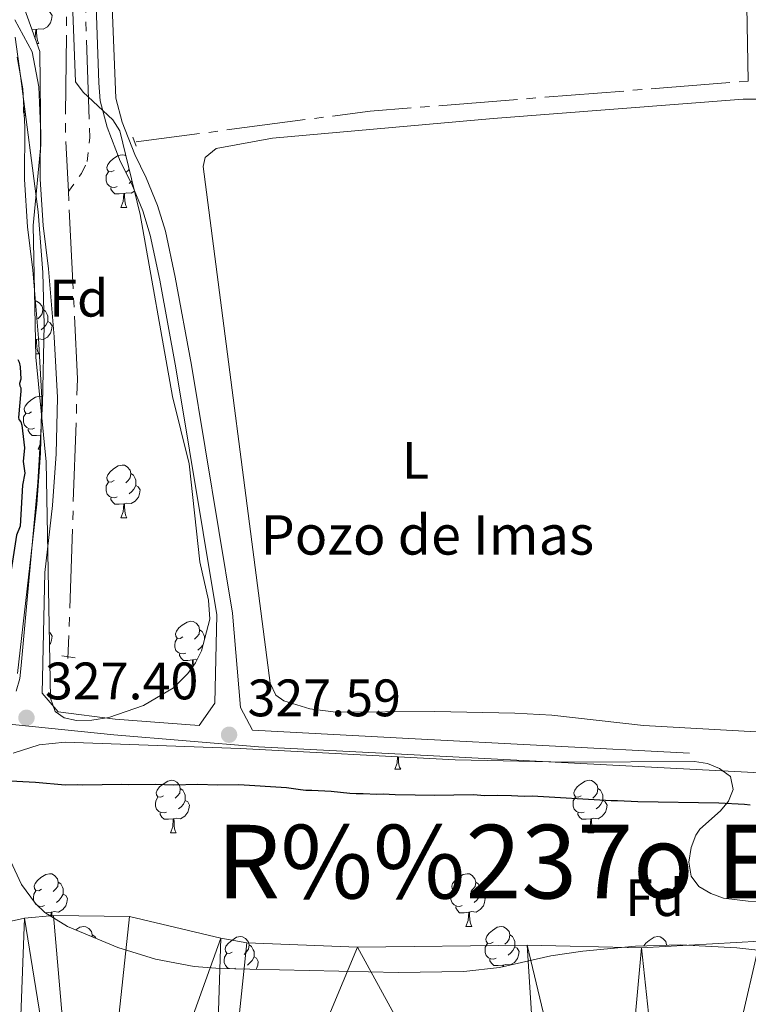
# Model space of a CAD drawing. Units: metres. Extents: x 565974 to 570458, y 4693650 to 4696664.
# Drawn here: x 568256 to 568395, y 4695441 to 4695628 of the extents above; entities that cross this region are included whole.
import ezdxf
from ezdxf.enums import TextEntityAlignment as Align

# ---------------------------------------------------------------- set-up
doc = ezdxf.new("R2010")
doc.units = ezdxf.units.M
doc.header["$MEASUREMENT"] = 0
for name, pattern in [('5aceql', [40.5, 3.5, -3.5, 30, -3.5]), ('5aceqo', [40.5, 3.5, -3.5, 30, -3.5]), ('DGN Style 2', [53.4276, 32.05656, -21.37104]), ('DGN Style 3', [74.79864, 53.42760000000001, -21.37104])]:
    doc.linetypes.add(name, pattern=pattern)
for name, color, linetype, lineweight in [('Carátula', 7, 'Continuous', 0), ('Elementos auxiliares', 7, 'Continuous', 0), ('Entidades rústicas y varios', 7, 'Continuous', 0), ('Hidrografía', 7, 'Continuous', 0), ('Relieve y altimetría', 7, 'Continuous', 0), ('Textos de rotulación', 7, 'Continuous', 0), ('Viales y ferrocarril', 7, 'Continuous', 0)]:
    doc.layers.add(name, color=color, linetype=linetype, lineweight=lineweight)
doc.styles.add('Style-arial', font='arial.shx', dxfattribs={"bigfont": 'arialbig.shx'})
doc.styles.add('Style-arialn', font='arialn.shx', dxfattribs={"bigfont": 'arialnbig.shx'})
doc.styles.add('Style-times', font='times.shx', dxfattribs={"bigfont": 'timesbig.shx'})
doc.styles.add('Style-timesi', font='timesi.shx', dxfattribs={"bigfont": 'timesibig.shx'})
doc.linetypes.add('5zonar', pattern='A,-5,[89,dgnlstyle-md2_10e.shx,S=0.08,R=0,X=0,Y=0],-5', length=10)

# ---------------------------------------------------------------- blocks, each defined once
blk = doc.blocks.new('5PATER')
at = {"layer": 'Relieve y altimetría', "linetype": 'Continuous', "lineweight": 0}
h = blk.add_hatch(color=250, dxfattribs=at)
edge = h.paths.add_edge_path()
edge.add_ellipse((1.013278961181641e-06, 9.834766387939453e-07), major_axis=(-10.95721237655888, -11.10700355671523), ratio=0.999422240966032, start_angle=0, end_angle=360)

msp = doc.modelspace()

# ---------------------------------------------------------------- linework, layer by layer
at = {"layer": 'Carátula', "color": 7, "linetype": 'Continuous', "lineweight": 0}
msp.add_3dface([(566003.4299999997, 4693650.48), (570458.2199999988, 4693694.260000002), (570429.0300000012, 4696664.129999999), (565974.25, 4696620.350000001)], dxfattribs=at)
at = {"layer": 'Elementos auxiliares', "color": 250, "linetype": 'Continuous', "lineweight": 0}
msp.add_3dface([(566847.7199999988, 4696366.300000001), (570275.8900000006, 4696399.949999999), (570299.1499999985, 4694086.84), (566869.8399999999, 4694053.140000001)], dxfattribs=at)
at = {"layer": 'Entidades rústicas y varios', "color": 92, "linetype": 'Continuous', "lineweight": 0, "extrusion": (0.0001387081591494847, -0.007671976590345581, 0.9999705603342749), "elevation": -35620.70715546956, "flags": 128}
msp.add_lwpolyline([(568392.159289375, 4695616.750983037), (568394.6094336137, 4695481.236994855)], dxfattribs=at)
at = {"layer": 'Entidades rústicas y varios', "color": 92, "linetype": 'Continuous', "lineweight": 0, "flags": 128}
for points in [[(568261.6000000015, 4695629.66), (568262.0599999987, 4695629.399999999), (568262.3999999985, 4695628.789999999), (568262.3000000007, 4695628.059999999), (568262.0799999982, 4695627.420000002), (568261.5, 4695626.68), (568260.6999999993, 4695626.199999999), (568259.8599999994, 4695626.309999999), (568259.4200000018, 4695626.18)], [(568259.3200000003, 4695626.18), (568258.5799999982, 4695626.109999999)], [(568259.1499999985, 4695624.530000001), (568259.1999999993, 4695624.66), (568259.3200000003, 4695626.18), (568259.4200000018, 4695626.18), (568259.4600000009, 4695625.600000001), (568259.5, 4695624.91), (568259.5599999987, 4695624.300000001), (568259.6799999997, 4695623.899999999), (568259.8999999985, 4695623.5)], [(568259.5199999996, 4695623.5), (568259.8999999985, 4695623.5)], [(568257.379999999, 4695609.66), (568257.1499999985, 4695609.890000001), (568256.9400000013, 4695610.469999999), (568256.9400000013, 4695610.890000001), (568256.9899999984, 4695611.48), (568257.120000001, 4695611.68)], [(568274.1799999997, 4695599.370000001), (568273.6499999985, 4695599.100000001), (568273.120000001, 4695599.16), (568272.8599999994, 4695599.530000001), (568272.8000000007, 4695599.949999999), (568272.9600000009, 4695600.469999999), (568273.4400000013, 4695601.07), (568274.0799999982, 4695601.600000001), (568274.9800000004, 4695602.18), (568275.7199999988, 4695602.34), (568276.1499999985, 4695602.289999999), (568276.4100000001, 4695602.129999999)], [(568277.0300000012, 4695599.620000001), (568276.8299999982, 4695599.370000001), (568276.4100000001, 4695598.940000001)], [(568274.7699999996, 4695596.289999999), (568274.3399999999, 4695596.129999999), (568273.7600000016, 4695596.190000001), (568273.2800000012, 4695596.399999999), (568272.8599999994, 4695596.82), (568272.6400000006, 4695597.41), (568272.6400000006, 4695597.830000002), (568272.6999999993, 4695598.41), (568273.120000001, 4695599.100000001)], [(568276.0300000012, 4695594.989999998), (568275.1400000006, 4695594.91), (568274.2899999991, 4695594.91), (568273.870000001, 4695595.34), (568273.5500000007, 4695595.809999999), (568273.5500000007, 4695596.129999999)], [(568277.5799999982, 4695597.359999999), (568277.5300000012, 4695597.300000001), (568277.0500000007, 4695596.879999999)], [(568275.4800000004, 4695592.309999999), (568275.9200000018, 4695593.469999999), (568276.0300000012, 4695594.989999998), (568276.1400000006, 4695594.989999998), (568276.1700000018, 4695594.41), (568276.2100000009, 4695593.719999999), (568276.2800000012, 4695593.109999999), (568276.3900000006, 4695592.710000001), (568276.6099999994, 4695592.309999999)], [(568278.0599999987, 4695595.41), (568277.4200000018, 4695595.02), (568276.5700000003, 4695595.120000001), (568276.1400000006, 4695594.989999998)], [(568275.4800000004, 4695592.309999999), (568276.6099999994, 4695592.309999999)], [(568259.1099999994, 4695574.530000001), (568259.4400000013, 4695574.48), (568259.9600000009, 4695574.170000002), (568260.5, 4695573.580000002), (568260.6600000001, 4695572.940000001), (568260.5399999991, 4695572.09), (568260.120000001, 4695571.559999999), (568259.6999999993, 4695571.140000001)], [(568260.6600000001, 4695572.940000001), (568261.129999999, 4695572.629999999), (568261.4400000013, 4695571.989999998), (568261.6000000015, 4695571.670000002), (568261.6000000015, 4695571.09), (568261.6000000015, 4695570.66), (568261.2399999984, 4695569.969999999), (568260.8200000003, 4695569.489999998), (568260.3399999999, 4695569.07)], [(568261.6000000015, 4695570.66), (568262.0599999987, 4695570.41), (568262.3999999985, 4695569.800000001), (568262.3000000007, 4695569.07), (568262.0799999982, 4695568.43), (568261.5, 4695567.690000001), (568260.6999999993, 4695567.210000001), (568259.8599999994, 4695567.32), (568259.4200000018, 4695567.190000001)], [(568259.3200000003, 4695567.190000001), (568259.25, 4695567.18)], [(568259.2699999996, 4695566.510000002), (568259.3200000003, 4695567.190000001), (568259.4200000018, 4695567.190000001), (568259.4600000009, 4695566.600000001), (568259.5, 4695565.920000002), (568259.5599999987, 4695565.300000001), (568259.6799999997, 4695564.899999999), (568259.8999999985, 4695564.5)], [(568259.3099999987, 4695564.5), (568259.8999999985, 4695564.5)], [(568258.4800000004, 4695553.440000001), (568257.9499999993, 4695553.18), (568257.4200000018, 4695553.23), (568257.1499999985, 4695553.600000001), (568257.1000000015, 4695554.030000001), (568257.2600000016, 4695554.550000001), (568257.7399999984, 4695555.140000001), (568258.370000001, 4695555.670000002), (568259.2699999996, 4695556.260000002), (568260.0199999996, 4695556.420000002), (568260.4400000013, 4695556.359999999), (568260.6099999994, 4695556.260000002)], [(568259.0599999987, 4695550.359999999), (568258.6400000006, 4695550.199999999), (568258.0500000007, 4695550.260000002), (568257.5799999982, 4695550.469999999), (568257.1499999985, 4695550.899999999), (568256.9400000013, 4695551.48), (568256.9400000013, 4695551.899999999), (568256.9899999984, 4695552.489999998), (568257.4200000018, 4695553.18)], [(568260.2399999984, 4695549.059999999), (568259.4299999997, 4695548.98), (568258.5899999999, 4695548.98), (568258.1600000001, 4695549.41), (568257.8399999999, 4695549.890000001), (568257.8399999999, 4695550.199999999)], [(568259.7800000012, 4695546.379999999), (568260.129999999, 4695547.34)], [(568259.7800000012, 4695546.379999999), (568260.0799999982, 4695546.379999999)], [(568274.1799999997, 4695540.379999999), (568273.6499999985, 4695540.109999999), (568273.120000001, 4695540.16), (568272.8599999994, 4695540.539999999), (568272.8000000007, 4695540.960000001), (568272.9600000009, 4695541.48), (568273.4400000013, 4695542.080000002), (568274.0799999982, 4695542.600000001), (568274.9800000004, 4695543.190000001), (568275.7199999988, 4695543.350000001), (568276.1499999985, 4695543.300000001), (568276.6799999997, 4695542.98), (568277.2100000009, 4695542.399999999), (568277.370000001, 4695541.760000002), (568277.2600000016, 4695540.899999999), (568276.8299999982, 4695540.379999999), (568276.4100000001, 4695539.949999999)], [(568277.370000001, 4695541.760000002), (568277.8399999999, 4695541.440000001), (568278.1600000001, 4695540.800000001), (568278.3200000003, 4695540.48), (568278.3200000003, 4695539.899999999), (568278.3200000003, 4695539.48), (568277.9499999993, 4695538.780000001), (568277.5300000012, 4695538.300000001), (568277.0500000007, 4695537.879999999)], [(568274.7699999996, 4695537.300000001), (568274.3399999999, 4695537.140000001), (568273.7600000016, 4695537.199999999), (568273.2800000012, 4695537.399999999), (568272.8599999994, 4695537.830000002), (568272.6400000006, 4695538.420000002), (568272.6400000006, 4695538.84), (568272.6999999993, 4695539.420000002), (568273.120000001, 4695540.109999999)], [(568278.3200000003, 4695539.48), (568278.7699999996, 4695539.219999999), (568279.120000001, 4695538.609999999), (568279.0100000016, 4695537.879999999), (568278.8000000007, 4695537.239999998), (568278.2100000009, 4695536.5), (568277.4200000018, 4695536.02), (568276.5700000003, 4695536.129999999), (568276.1400000006, 4695536)], [(568276.0300000012, 4695536), (568275.1400000006, 4695535.920000002), (568274.2899999991, 4695535.920000002), (568273.870000001, 4695536.34), (568273.5500000007, 4695536.82), (568273.5500000007, 4695537.140000001)], [(568275.4800000004, 4695533.32), (568275.9200000018, 4695534.48), (568276.0300000012, 4695536), (568276.1400000006, 4695536), (568276.1700000018, 4695535.420000002), (568276.2100000009, 4695534.73), (568276.2800000012, 4695534.120000001), (568276.3900000006, 4695533.719999999), (568276.6099999994, 4695533.32)], [(568275.4800000004, 4695533.32), (568276.6099999994, 4695533.32)], [(568287.2399999984, 4695510.670000002), (568286.7100000009, 4695510.399999999), (568286.1799999997, 4695510.460000001), (568285.9200000018, 4695510.830000002), (568285.8599999994, 4695511.25), (568286.0199999996, 4695511.77), (568286.5, 4695512.370000001), (568287.1400000006, 4695512.899999999), (568288.0399999991, 4695513.48), (568288.7800000012, 4695513.640000001), (568289.2100000009, 4695513.59), (568289.7399999984, 4695513.27), (568290.2699999996, 4695512.690000001), (568290.4299999997, 4695512.050000001), (568290.3200000003, 4695511.199999999), (568289.8900000006, 4695510.670000002), (568289.4699999988, 4695510.239999998)], [(568261.8500000015, 4695511.530000001), (568262.0599999987, 4695511.420000002), (568262.3999999985, 4695510.809999999), (568262.3000000007, 4695510.080000002), (568262.0799999982, 4695509.440000001), (568261.8900000006, 4695509.199999999)], [(568290.4299999997, 4695512.050000001), (568290.8999999985, 4695511.73), (568291.2199999988, 4695511.09), (568291.379999999, 4695510.77), (568291.379999999, 4695510.34)], [(568287.8299999982, 4695507.59), (568287.3999999985, 4695507.43), (568286.8200000003, 4695507.489999998), (568286.3399999999, 4695507.699999999), (568285.9200000018, 4695508.120000001), (568285.6999999993, 4695508.710000001), (568285.6999999993, 4695509.129999999), (568285.7600000016, 4695509.710000001), (568286.1799999997, 4695510.399999999)], [(568291.0899999999, 4695509.23), (568291.0100000016, 4695509.080000002), (568290.5899999999, 4695508.600000001), (568290.1099999994, 4695508.18)], [(568289.0899999999, 4695506.289999999), (568288.1999999993, 4695506.210000001), (568287.3500000015, 4695506.210000001), (568286.9299999997, 4695506.640000001), (568286.6099999994, 4695507.109999999), (568286.6099999994, 4695507.43)], [(568288.9800000004, 4695504.780000001), (568289.0899999999, 4695506.289999999), (568289.1999999993, 4695506.289999999), (568289.2300000004, 4695505.710000001), (568289.2600000016, 4695505.170000002)], [(568289.9800000004, 4695506.379999999), (568289.629999999, 4695506.420000002), (568289.1999999993, 4695506.289999999)], [(568327.5100000016, 4695485.539999999), (568327.9400000013, 4695486.699999999), (568328.0300000012, 4695487.899999999)], [(568328.1799999997, 4695487.890000001), (568328.1999999993, 4695487.640000001), (568328.2300000004, 4695486.949999999), (568328.3000000007, 4695486.34), (568328.4200000018, 4695485.940000001), (568328.629999999, 4695485.539999999)], [(568327.5100000016, 4695485.539999999), (568328.629999999, 4695485.539999999)], [(568283.5700000003, 4695480.460000001), (568283.0399999991, 4695480.190000001), (568282.5100000016, 4695480.25), (568282.25, 4695480.620000001), (568282.1900000013, 4695481.039999999), (568282.3500000015, 4695481.559999999), (568282.8299999982, 4695482.16), (568283.4699999988, 4695482.690000001), (568284.370000001, 4695483.27), (568285.1099999994, 4695483.43), (568285.5399999991, 4695483.379999999), (568286.0700000003, 4695483.059999999), (568286.6000000015, 4695482.48), (568286.7600000016, 4695481.84), (568286.6499999985, 4695480.989999998), (568286.2199999988, 4695480.460000001), (568285.8000000007, 4695480.030000001)], [(568362.8999999985, 4695480.460000001), (568362.370000001, 4695480.190000001), (568361.8399999999, 4695480.25), (568361.5799999982, 4695480.620000001), (568361.5199999996, 4695481.039999999), (568361.6799999997, 4695481.559999999), (568362.1600000001, 4695482.16), (568362.8000000007, 4695482.690000001), (568363.6999999993, 4695483.27), (568364.4400000013, 4695483.43), (568364.8599999994, 4695483.379999999), (568365.3999999985, 4695483.059999999), (568365.9200000018, 4695482.48), (568366.0799999982, 4695481.84), (568365.9800000004, 4695480.989999998), (568365.5500000007, 4695480.460000001), (568365.129999999, 4695480.030000001)], [(568286.7600000016, 4695481.84), (568287.2300000004, 4695481.52), (568287.5500000007, 4695480.879999999), (568287.7100000009, 4695480.559999999), (568287.7100000009, 4695479.98), (568287.7100000009, 4695479.559999999), (568287.3399999999, 4695478.870000001), (568286.9200000018, 4695478.390000001), (568286.4400000013, 4695477.969999999)], [(568366.0799999982, 4695481.84), (568366.5599999987, 4695481.52), (568366.879999999, 4695480.879999999), (568367.0399999991, 4695480.559999999), (568367.0399999991, 4695479.98), (568367.0399999991, 4695479.559999999), (568366.6600000001, 4695478.870000001), (568366.2399999984, 4695478.390000001), (568365.7600000016, 4695477.969999999)], [(568284.1600000001, 4695477.379999999), (568283.7300000004, 4695477.219999999), (568283.1499999985, 4695477.280000001), (568282.6700000018, 4695477.489999998), (568282.25, 4695477.91), (568282.0300000012, 4695478.5), (568282.0300000012, 4695478.920000002), (568282.0899999999, 4695479.5), (568282.5100000016, 4695480.190000001)], [(568363.4800000004, 4695477.379999999), (568363.0599999987, 4695477.219999999), (568362.4800000004, 4695477.280000001), (568362, 4695477.489999998), (568361.5799999982, 4695477.91), (568361.3599999994, 4695478.5), (568361.3599999994, 4695478.920000002), (568361.4200000018, 4695479.5), (568361.8399999999, 4695480.190000001)], [(568287.7100000009, 4695479.559999999), (568288.1600000001, 4695479.309999999), (568288.5100000016, 4695478.690000001), (568288.3999999985, 4695477.969999999), (568288.1900000013, 4695477.330000002), (568287.6000000015, 4695476.59), (568286.8099999987, 4695476.109999999), (568285.9600000009, 4695476.210000001), (568285.5300000012, 4695476.080000002)], [(568367.0399999991, 4695479.559999999), (568367.4899999984, 4695479.309999999), (568367.8399999999, 4695478.690000001), (568367.7199999988, 4695477.969999999), (568367.5199999996, 4695477.330000002), (568366.9299999997, 4695476.59), (568366.1400000006, 4695476.109999999), (568365.2800000012, 4695476.210000001), (568364.8599999994, 4695476.080000002)], [(568285.4200000018, 4695476.080000002), (568284.5300000012, 4695476), (568283.6799999997, 4695476), (568283.2600000016, 4695476.43), (568282.9400000013, 4695476.899999999), (568282.9400000013, 4695477.219999999)], [(568284.870000001, 4695473.399999999), (568285.3099999987, 4695474.559999999), (568285.4200000018, 4695476.080000002), (568285.5300000012, 4695476.080000002), (568285.5599999987, 4695475.5), (568285.6000000015, 4695474.809999999), (568285.6700000018, 4695474.199999999), (568285.7800000012, 4695473.800000001), (568286, 4695473.399999999)], [(568364.7399999984, 4695476.080000002), (568363.8599999994, 4695476), (568363.0100000016, 4695476), (568362.5799999982, 4695476.43), (568362.2600000016, 4695476.899999999), (568362.2600000016, 4695477.219999999)], [(568364.1999999993, 4695473.399999999), (568364.6400000006, 4695474.559999999), (568364.7399999984, 4695476.080000002), (568364.8599999994, 4695476.080000002), (568364.8900000006, 4695475.5), (568364.9200000018, 4695474.809999999), (568365, 4695474.199999999), (568365.1099999994, 4695473.800000001), (568365.3200000003, 4695473.399999999)], [(568284.870000001, 4695473.399999999), (568286, 4695473.399999999)], [(568364.1999999993, 4695473.399999999), (568365.3200000003, 4695473.399999999)], [(568260.379999999, 4695462.690000001), (568259.8599999994, 4695462.420000002), (568259.3200000003, 4695462.48), (568259.0599999987, 4695462.850000001), (568259, 4695463.280000001), (568259.1600000001, 4695463.800000001), (568259.6400000006, 4695464.390000001), (568260.2800000012, 4695464.920000002), (568261.1799999997, 4695465.5), (568261.9200000018, 4695465.66), (568262.3500000015, 4695465.609999999), (568262.879999999, 4695465.300000001), (568263.4100000001, 4695464.710000001), (568263.5700000003, 4695464.07), (568263.4600000009, 4695463.219999999), (568263.0399999991, 4695462.690000001), (568262.620000001, 4695462.260000002)], [(568339.7100000009, 4695462.690000001), (568339.1799999997, 4695462.420000002), (568338.6499999985, 4695462.48), (568338.3900000006, 4695462.850000001), (568338.3299999982, 4695463.280000001), (568338.4899999984, 4695463.800000001), (568338.9699999988, 4695464.390000001), (568339.6099999994, 4695464.920000002), (568340.5100000016, 4695465.5), (568341.25, 4695465.66), (568341.6799999997, 4695465.609999999), (568342.2100000009, 4695465.300000001), (568342.7399999984, 4695464.710000001), (568342.8999999985, 4695464.07), (568342.7899999991, 4695463.219999999), (568342.3599999994, 4695462.690000001), (568341.9400000013, 4695462.260000002)], [(568263.5700000003, 4695464.07), (568264.0399999991, 4695463.760000002), (568264.3599999994, 4695463.120000001), (568264.5199999996, 4695462.800000001), (568264.5199999996, 4695462.219999999), (568264.5199999996, 4695461.789999999), (568264.1499999985, 4695461.100000001), (568263.7300000004, 4695460.620000001), (568263.25, 4695460.199999999)], [(568342.8999999985, 4695464.07), (568343.370000001, 4695463.760000002), (568343.6900000013, 4695463.120000001), (568343.8500000015, 4695462.800000001), (568343.8500000015, 4695462.219999999), (568343.8500000015, 4695461.789999999), (568343.4800000004, 4695461.100000001), (568343.0599999987, 4695460.620000001), (568342.5799999982, 4695460.199999999)], [(568259.0199999996, 4695460.25), (568258.8399999999, 4695460.73), (568258.8399999999, 4695461.149999999), (568258.8999999985, 4695461.739999998), (568259.3200000003, 4695462.420000002)], [(568264.5199999996, 4695461.789999999), (568264.9800000004, 4695461.539999999), (568265.3200000003, 4695460.920000002), (568265.2100000009, 4695460.199999999), (568265, 4695459.559999999), (568264.4200000018, 4695458.82), (568263.620000001, 4695458.34), (568262.7699999996, 4695458.440000001), (568262.3399999999, 4695458.32)], [(568340.3000000007, 4695459.609999999), (568339.870000001, 4695459.449999999), (568339.2899999991, 4695459.510000002), (568338.8099999987, 4695459.719999999), (568338.3900000006, 4695460.140000001), (568338.1700000018, 4695460.73), (568338.1700000018, 4695461.149999999), (568338.2300000004, 4695461.739999998), (568338.6499999985, 4695462.420000002)], [(568343.8500000015, 4695461.789999999), (568344.3000000007, 4695461.539999999), (568344.6499999985, 4695460.920000002), (568344.5399999991, 4695460.199999999), (568344.3299999982, 4695459.559999999), (568343.7399999984, 4695458.82), (568342.9499999993, 4695458.34), (568342.1000000015, 4695458.440000001), (568341.6700000018, 4695458.32)], [(568259.3999999985, 4695459.800000001), (568259.1900000013, 4695460.010000002)], [(568260.9699999988, 4695459.609999999), (568260.5399999991, 4695459.449999999), (568259.9600000009, 4695459.510000002), (568259.4899999984, 4695459.719999999)], [(568341.5599999987, 4695458.32), (568340.6700000018, 4695458.23), (568339.8200000003, 4695458.23), (568339.3999999985, 4695458.66), (568339.0799999982, 4695459.140000001), (568339.0799999982, 4695459.449999999)], [(568262.2300000004, 4695458.32), (568261.3399999999, 4695458.23), (568261.0700000003, 4695458.23)], [(568262.1799999997, 4695457.559999999), (568262.2300000004, 4695458.32), (568262.3399999999, 4695458.32), (568262.379999999, 4695457.73), (568262.3900000006, 4695457.420000002)], [(568341.0100000016, 4695455.629999999), (568341.4499999993, 4695456.789999999), (568341.5599999987, 4695458.32), (568341.6700000018, 4695458.32), (568341.6999999993, 4695457.73), (568341.7399999984, 4695457.039999999), (568341.8099999987, 4695456.43), (568341.9200000018, 4695456.030000001), (568342.1400000006, 4695455.629999999)], [(568266.8999999985, 4695454.969999999), (568267.6600000001, 4695455.469999999), (568268.3999999985, 4695455.629999999), (568268.8200000003, 4695455.580000002), (568269.3599999994, 4695455.260000002), (568269.879999999, 4695454.68), (568270.0399999991, 4695454.039999999), (568270, 4695453.690000001)], [(568341.0100000016, 4695455.629999999), (568342.1400000006, 4695455.629999999)], [(568346.1900000013, 4695452.66), (568345.6600000001, 4695452.390000001), (568345.129999999, 4695452.440000001), (568344.8599999994, 4695452.82), (568344.8099999987, 4695453.239999998), (568344.9699999988, 4695453.760000002), (568345.4499999993, 4695454.359999999), (568346.0799999982, 4695454.879999999), (568346.9800000004, 4695455.469999999), (568347.7300000004, 4695455.629999999), (568348.1499999985, 4695455.580000002), (568348.6799999997, 4695455.260000002), (568349.2100000009, 4695454.68), (568349.370000001, 4695454.039999999), (568349.2600000016, 4695453.18), (568348.8399999999, 4695452.66), (568348.4200000018, 4695452.23)], [(568270.0399999991, 4695454.039999999), (568270.5199999996, 4695453.719999999), (568270.6799999997, 4695453.41)], [(568296.629999999, 4695450.75), (568296.1000000015, 4695450.48), (568295.5700000003, 4695450.539999999), (568295.3099999987, 4695450.91), (568295.25, 4695451.34), (568295.4100000001, 4695451.859999999), (568295.8900000006, 4695452.449999999), (568296.5300000012, 4695452.98), (568297.4299999997, 4695453.559999999), (568298.1700000018, 4695453.719999999), (568298.6000000015, 4695453.670000002), (568299.129999999, 4695453.359999999), (568299.6600000001, 4695452.77), (568299.8200000003, 4695452.129999999), (568299.7100000009, 4695451.280000001), (568299.2800000012, 4695450.75), (568298.8599999994, 4695450.32)], [(568349.370000001, 4695454.039999999), (568349.8500000015, 4695453.719999999), (568350.1600000001, 4695453.080000002), (568350.3200000003, 4695452.760000002), (568350.3200000003, 4695452.18), (568350.3200000003, 4695451.760000002), (568349.9499999993, 4695451.059999999), (568349.5300000012, 4695450.580000002), (568349.0500000007, 4695450.16)], [(568374.8099999987, 4695451.940000001), (568375.2199999988, 4695452.449999999), (568375.8500000015, 4695452.98), (568376.75, 4695453.559999999), (568377.5, 4695453.719999999), (568377.9200000018, 4695453.670000002), (568378.4499999993, 4695453.359999999), (568378.9800000004, 4695452.77), (568379.1400000006, 4695452.129999999), (568379.129999999, 4695452.050000001)], [(568299.8200000003, 4695452.129999999), (568300.2899999991, 4695451.82), (568300.6099999994, 4695451.18), (568300.7699999996, 4695450.859999999), (568300.7699999996, 4695450.280000001), (568300.7699999996, 4695449.850000001), (568300.3999999985, 4695449.16), (568299.9800000004, 4695448.68), (568299.5, 4695448.260000002)], [(568346.7699999996, 4695449.580000002), (568346.3500000015, 4695449.420000002), (568345.7600000016, 4695449.48), (568345.2899999991, 4695449.68), (568344.8599999994, 4695450.109999999), (568344.6499999985, 4695450.699999999), (568344.6499999985, 4695451.120000001), (568344.6999999993, 4695451.699999999), (568345.129999999, 4695452.390000001)], [(568350.3200000003, 4695451.760000002), (568350.7800000012, 4695451.5), (568351.120000001, 4695450.890000001), (568351.0100000016, 4695450.16), (568350.8000000007, 4695449.52), (568350.2199999988, 4695448.780000001), (568349.4200000018, 4695448.300000001), (568348.5700000003, 4695448.41), (568348.1400000006, 4695448.280000001)], [(568379.1400000006, 4695452.129999999), (568379.2600000016, 4695452.059999999)], [(568296.120000001, 4695447.609999999), (568295.7300000004, 4695447.780000001), (568295.3099999987, 4695448.199999999), (568295.0899999999, 4695448.789999999), (568295.0899999999, 4695449.210000001), (568295.1499999985, 4695449.800000001), (568295.5700000003, 4695450.48)], [(568300.7699999996, 4695449.850000001), (568301.2199999988, 4695449.600000001), (568301.5700000003, 4695448.98), (568301.4600000009, 4695448.260000002), (568301.25, 4695447.620000001), (568301.1499999985, 4695447.489999998)], [(568348.0300000012, 4695448.280000001), (568347.1400000006, 4695448.199999999), (568346.3000000007, 4695448.199999999), (568345.870000001, 4695448.620000001), (568345.5500000007, 4695449.100000001), (568345.5500000007, 4695449.420000002)], [(568348.0100000016, 4695447.960000001), (568348.0300000012, 4695448.280000001), (568348.1400000006, 4695448.280000001), (568348.1600000001, 4695447.989999998)], [(568297.2199999988, 4695447.670000002), (568297, 4695447.59)]]:
    msp.add_lwpolyline(points, dxfattribs=at)
at = {"layer": 'Entidades rústicas y varios', "color": 92, "linetype": '5zonar', "lineweight": 0, "ltscale": 0.5}
for points in [[(568266.0599999987, 4695636.25, 330.93), (568266.8399999999, 4695616.210000001, 329.6), (568268.2699999996, 4695614.23, 329.6), (568273.9499999993, 4695608.960000001, 329.6), (568275.25, 4695606.879999999, 329.6), (568279.1499999985, 4695590.960000001, 329.6), (568285.2899999991, 4695556.359999999, 329.6), (568288.4600000009, 4695543.600000001, 329.6), (568290.4800000004, 4695524.969999999, 329.6), (568292.1400000006, 4695517.640000001, 329.6), (568292.3500000015, 4695514.059999999, 329.6), (568290.7699999996, 4695508, 329.6), (568289.6700000018, 4695505.73, 329.6), (568288.1999999993, 4695503.710000001, 329.6), (568285.4499999993, 4695500.969999999, 329.6), (568279.7800000012, 4695497.629999999, 329.6), (568273.1499999985, 4695495.370000001, 329.6), (568269.9499999993, 4695494.830000002, 329.6), (568267.0599999987, 4695494.780000001, 329.6), (568264.6700000018, 4695495.300000001, 329.6), (568262.9600000009, 4695496.469999999, 329.6), (568262.0799999982, 4695499.02, 329.6), (568261.25, 4695543.93, 329.6), (568259.3200000003, 4695563.850000001, 329.6), (568258.8200000003, 4695588.91, 329.6), (568260.2600000016, 4695604.210000001, 329.6), (568260.0599999987, 4695621.989999998, 329.6), (568255.9299999997, 4695633.530000001, 330.93)], [(568255.3999999985, 4695624.719999999, 330.16), (568256.370000001, 4695617.34, 329.74), (568259.7800000012, 4695591.5, 329.73), (568260.620000001, 4695579.960000001, 329.73), (568260.870000001, 4695569.989999998, 329.73), (568260.5899999999, 4695555.02, 329.73), (568259.6999999993, 4695540.02, 329.73), (568256.5199999996, 4695505.210000001, 329.73), (568256.2600000016, 4695502.739999998, 329.73), (568255.5700000003, 4695500.350000001, 329.73)], [(568254.9899999984, 4695488.550000001, 334.29), (568259.9299999997, 4695490.18, 334.29), (568264.8900000006, 4695490.649999999, 334.29), (568298.1400000006, 4695489.469999999, 334.29), (568338.9699999988, 4695487.32, 333.98), (568360.1999999993, 4695486.890000001, 333.98), (568384.4299999997, 4695486.969999999, 333.69), (568386.879999999, 4695486.620000001, 333.62), (568389.1999999993, 4695485.640000001, 333.52), (568391.2699999996, 4695484.120000001, 333.4), (568391.7899999991, 4695481.649999999, 333.24), (568390.9200000018, 4695479.449999999, 333.1), (568389.379999999, 4695477.580000002, 332.99), (568385.4499999993, 4695474.120000001, 332.86), (568384.6700000018, 4695472.969999999, 332.8), (568383.8000000007, 4695470.609999999, 332.54), (568383.370000001, 4695467.84, 332.15), (568383.7800000012, 4695465.170000002, 331.78), (568385.2600000016, 4695463.219999999, 331.61), (568387.5700000003, 4695461.870000001, 331.59), (568389.9499999993, 4695461.02, 331.6), (568394.6499999985, 4695460.420000002, 331.61), (568409.6600000001, 4695460.280000001, 331.43)], [(568265.3200000003, 4695455.629999999, 333.69), (568261.0399999991, 4695458.25, 333.69), (568259.2199999988, 4695459.969999999, 333.68), (568256.6000000015, 4695463.600000001, 333.75), (568254.4899999984, 4695468.080000002, 333.9)], [(568414.8399999999, 4695449.059999999, 330.1), (568392.4699999988, 4695451.57, 330.34), (568381.7899999991, 4695452.120000001, 330.75), (568373.2100000009, 4695451.899999999, 331.08), (568363.25, 4695450.949999999, 331.27), (568357.129999999, 4695450.059999999, 331.32), (568347.370000001, 4695447.809999999, 331.29), (568340.6099999994, 4695447.07, 331.34), (568328.120000001, 4695446.870000001, 331.6), (568294.3099999987, 4695447.649999999, 331.61), (568289.3599999994, 4695448.02, 331.75), (568282.0700000003, 4695449.420000002, 332.33), (568274.9100000001, 4695451.649999999, 333.06), (568265.3200000003, 4695455.629999999, 333.69)]]:
    msp.add_polyline3d(points, dxfattribs=at)
at = {"layer": 'Entidades rústicas y varios', "color": 92, "linetype": 'Continuous', "lineweight": 0}
msp.add_polyline3d([(568403.370000001, 4695607.039999999, 325.75), (568401.2600000016, 4695608.789999999, 325.75), (568399.9100000001, 4695610.859999999, 325.75), (568398.6600000001, 4695612.129999999, 325.75), (568396.2100000009, 4695612.940000001, 325.75), (568393.7100000009, 4695612.91, 325.75), (568346.2100000009, 4695609.219999999, 325.28), (568304.25, 4695605.48, 325.16), (568293.5799999982, 4695603.530000001, 325.16), (568291.5100000016, 4695601.850000001, 325.16), (568291.0899999999, 4695600.09, 325.16), (568303.8299999982, 4695501.870000001, 325.16), (568304.9299999997, 4695499.59, 325.16), (568306.4299999997, 4695498.52, 325.16), (568311.3599999994, 4695496.989999998, 325.16), (568316.3000000007, 4695496.359999999, 325.16), (568335.0899999999, 4695496.48, 325.16), (568350.3099999987, 4695496.199999999, 325.16), (568357.3399999999, 4695495.77, 325.16), (568374.7300000004, 4695493.809999999, 325.16), (568400.6799999997, 4695492.350000001, 325.16), (568414.2699999996, 4695491.82, 325.16)], dxfattribs=at)
at = {"layer": 'Hidrografía', "color": 5, "linetype": '5aceql', "lineweight": 0, "ltscale": 0.5, "extrusion": (-0.1619406826598127, -0.007892907222074905, 0.9867689280248226), "elevation": -128766.0772397293, "flags": 128}
msp.add_lwpolyline([(-4662397.055826971, 785701.0567590818), (-4662375.762800651, 785699.7615254894), (-4662363.84867458, 785699.7615254894)], dxfattribs=at)
at = {"layer": 'Hidrografía', "color": 5, "linetype": '5aceqo', "lineweight": 0, "ltscale": 0.5, "extrusion": (-0.02802924646388304, 0.3539862303857004, 0.9348305247690561), "elevation": 1646555.782080555, "flags": 128}
msp.add_lwpolyline([(-937268.1155702434, -4333851.387601413), (-937196.0306501873, -4333851.387601413), (-937151.2559969388, -4333848.881224222)], dxfattribs=at)
at = {"layer": 'Hidrografía', "color": 5, "linetype": '5aceql', "lineweight": 0, "ltscale": 0.5, "elevation": 325.43, "flags": 128}
msp.add_lwpolyline([(568265.5, 4695595.350000001), (568267.2300000004, 4695559.760000002), (568265.4100000001, 4695506.559999999)], dxfattribs=at)
at = {"layer": 'Hidrografía', "color": 5, "linetype": '5aceqo', "lineweight": 0, "ltscale": 0.5}
msp.add_polyline3d([(568265.5, 4695595.350000001, 325.43), (568267.9800000004, 4695598.800000001, 325.43), (568269.0599999987, 4695601.050000001, 325.5), (568269.5599999987, 4695605.620000001, 325.73), (568268.6799999997, 4695632.330000002, 326.32), (568267.2699999996, 4695712.879999999, 326.63), (568264.7800000012, 4695760.32, 326.92), (568264.7300000004, 4695811.32, 326.92), (568262.3099999987, 4695897.32, 327.22), (568260.1600000001, 4695940.940000001, 327.22), (568258.1700000018, 4695991.91, 327.22), (568257.7800000012, 4696016.57, 327.02)], dxfattribs=at)
at = {"layer": 'Hidrografía', "color": 142, "linetype": 'Continuous', "lineweight": 13}
msp.add_polyline3d([(568235.2699999996, 4695452.350000001, 321.98), (568257.1700000018, 4695457.199999999, 321.98), (568262.6799999997, 4695457.719999999, 321.98), (568277.1099999994, 4695457.550000001, 321.98), (568294.4600000009, 4695453.399999999, 321.98), (568299.3900000006, 4695452.52, 321.98), (568320.3900000006, 4695451.699999999, 321.98), (568352.6799999997, 4695452.039999999, 321.98), (568374.379999999, 4695451.59, 321.98), (568396.8399999999, 4695452.830000002, 321.98), (568421.4499999993, 4695452.830000002, 321.98), (568446.4800000004, 4695453.27, 321.98), (568478.9600000009, 4695452.210000001, 321.98), (568499.2100000009, 4695452.510000002, 321.98), (568536.8099999987, 4695456.100000001, 321.98), (568561.7800000012, 4695457.34, 321.98), (568580.0899999999, 4695459.059999999, 321.98), (568596, 4695461.129999999, 321.98), (568618.2300000004, 4695464.580000002, 321.98), (568632.8599999994, 4695467.080000002, 321.98)], dxfattribs=at)
at = {"layer": 'Relieve y altimetría', "color": 27, "linetype": 'DGN Style 3', "lineweight": 30, "elevation": 325, "flags": 128}
msp.add_lwpolyline([(568255.8999999985, 4695563.399999999), (568256.1499999985, 4695562.890000001), (568256.3200000003, 4695561.989999998), (568256.4400000013, 4695559.68), (568256.1799999997, 4695558.830000002), (568256.2399999984, 4695558.440000001), (568256.4299999997, 4695558.010000002), (568256.4899999984, 4695557.41), (568256, 4695552.420000002), (568256.1099999994, 4695552.039999999), (568256.4899999984, 4695551.539999999), (568256.6700000018, 4695550.93), (568257.129999999, 4695546.649999999), (568256.9100000001, 4695544.050000001), (568257.2100000009, 4695541.789999999), (568256.7800000012, 4695539.550000001), (568256.3399999999, 4695531.73), (568255.6499999985, 4695530), (568254.6099999994, 4695523.420000002), (568251.5300000012, 4695514.149999999), (568249.1000000015, 4695510.949999999), (568247.4699999988, 4695510.010000002), (568246.6700000018, 4695508.370000001), (568245.3399999999, 4695507.010000002), (568243.9800000004, 4695506.140000001), (568242.370000001, 4695505.890000001), (568241.8200000003, 4695505.91), (568241.6499999985, 4695506.09), (568241.3399999999, 4695506.280000001), (568240.7899999991, 4695506.350000001), (568238.25, 4695506.129999999), (568234.5100000016, 4695507.390000001), (568231.6900000013, 4695507.190000001), (568228, 4695509.190000001), (568227.5599999987, 4695510.390000001), (568226.8500000015, 4695511.489999998), (568226.2399999984, 4695511.789999999), (568225.7699999996, 4695511.879999999), (568225.4699999988, 4695512.32), (568225.0500000007, 4695512.52), (568224.6900000013, 4695512.850000001), (568224.3099999987, 4695512.969999999), (568221.4699999988, 4695515.710000001), (568219.2600000016, 4695516.52), (568214.7800000012, 4695519.27), (568209.75, 4695519.940000001), (568206.4299999997, 4695519.199999999), (568205.9200000018, 4695518.940000001), (568205.3399999999, 4695518.469999999), (568203.9200000018, 4695517.670000002), (568201.6900000013, 4695515.41), (568199.3999999985, 4695513.699999999), (568193.6700000018, 4695513.02), (568190.0399999991, 4695511.629999999), (568187.8299999982, 4695511.330000002), (568186.620000001, 4695511.41), (568185.6700000018, 4695511.800000001), (568184.8900000006, 4695511.800000001), (568184.1900000013, 4695511.580000002), (568180.3200000003, 4695512.109999999), (568177.1499999985, 4695511.690000001), (568173.1400000006, 4695512.5), (568168.4499999993, 4695511.719999999), (568166.6700000018, 4695512.32), (568160.7899999991, 4695512.82), (568157.1799999997, 4695512.59), (568156.4299999997, 4695512.32), (568155.7300000004, 4695511.850000001), (568152.9400000013, 4695512.739999998), (568146.3200000003, 4695512.399999999), (568143.370000001, 4695512.609999999), (568142.5500000007, 4695512.760000002), (568141.1700000018, 4695513.449999999), (568137.9600000009, 4695513.710000001), (568135.9100000001, 4695514.359999999), (568130.7800000012, 4695514), (568127.5399999991, 4695516.039999999), (568123.5500000007, 4695516.469999999), (568122.1700000018, 4695517.32), (568121.4100000001, 4695517.420000002), (568120.6099999994, 4695517.670000002), (568116.620000001, 4695517.850000001), (568114.1900000013, 4695518.359999999), (568114.0799999982, 4695519.41), (568113.870000001, 4695519.640000001), (568113.5300000012, 4695519.800000001), (568113.3999999985, 4695519.800000001), (568113.2300000004, 4695519.73), (568112.6400000006, 4695519.390000001), (568111.9299999997, 4695518.600000001), (568110.5399999991, 4695518.539999999), (568109.0100000016, 4695518.949999999), (568108.1999999993, 4695518.66), (568107.5, 4695518.25), (568106.8500000015, 4695518.239999998), (568106.1900000013, 4695518.420000002), (568105.3299999982, 4695518.32), (568103.7600000016, 4695517.84), (568102.5199999996, 4695517.109999999), (568101.370000001, 4695516.93), (568097.4200000018, 4695517.879999999)], dxfattribs=at)
at = {"layer": 'Relieve y altimetría', "color": 36, "linetype": 'Continuous', "lineweight": 30, "elevation": 325, "flags": 128}
for points in [[(568327.5700000003, 4695480.629999999), (568325.3099999987, 4695480.77), (568324.1000000015, 4695480.739999998), (568321.4899999984, 4695480.870000001), (568320.1799999997, 4695480.850000001), (568318.9699999988, 4695480.920000002), (568315.3999999985, 4695481.289999999), (568311.7399999984, 4695481.489999998), (568310.6099999994, 4695481.469999999), (568309.620000001, 4695481.57), (568306.9600000009, 4695482.010000002), (568297.870000001, 4695482.539999999), (568293.8299999982, 4695482.48), (568290.0899999999, 4695482.59), (568285.4800000004, 4695482.510000002), (568282.0500000007, 4695482.620000001), (568276.879999999, 4695482.530000001), (568275.6600000001, 4695482.600000001), (568268.1900000013, 4695482.469999999), (568267.1900000013, 4695482.539999999), (568264.8900000006, 4695482.5), (568259.2300000004, 4695483.010000002), (568253.3200000003, 4695483.34)], [(568395.0399999991, 4695478.670000002), (568393.9100000001, 4695478.830000002), (568389.0399999991, 4695479.09), (568373.6900000013, 4695479.34), (568369.8299999982, 4695479.539999999), (568368.6099999994, 4695479.52), (568353.6099999994, 4695480.370000001), (568352.0799999982, 4695480.359999999), (568349.6499999985, 4695480.489999998), (568347.0399999991, 4695480.530000001), (568344.6099999994, 4695480.489999998), (568342.3900000006, 4695480.629999999), (568335.0500000007, 4695480.5), (568331.3999999985, 4695480.609999999), (568327.5700000003, 4695480.629999999)]]:
    msp.add_lwpolyline(points, dxfattribs=at)
at = {"layer": 'Viales y ferrocarril', "color": 1, "linetype": 'DGN Style 2', "lineweight": 0, "extrusion": (-0.0306166212948167, 0.07677003548551052, 0.9965786392212324), "elevation": 343408.5627176987, "flags": 128}
msp.add_lwpolyline([(-2267276.134525284, -4136808.162185299), (-2267276.134525284, -4136806.347302382)], dxfattribs=at)
at = {"layer": 'Viales y ferrocarril', "color": 1, "linetype": 'DGN Style 2', "lineweight": 0, "elevation": 326.1, "flags": 128}
msp.add_lwpolyline([(568264.25, 4695507.07), (568266.8000000007, 4695506.690000001)], dxfattribs=at)
at = {"layer": 'Viales y ferrocarril', "color": 250, "linetype": 'Continuous', "lineweight": 0}
for points in [[(568290.3500000015, 4695493.859999999, 327.5), (568293.2899999991, 4695498.080000002, 327.35), (568293.6700000018, 4695514.859999999, 327.35), (568285.9100000001, 4695561.800000001, 327.5), (568282.870000001, 4695578.48, 327.65), (568281.0500000007, 4695587.059999999, 327.65), (568279.6099999994, 4695591.699999999, 327.65), (568277.5599999987, 4695596.719999999, 327.65), (568275.3599999994, 4695601.149999999, 327.5), (568272.8599999994, 4695607.609999999, 327.2), (568271.5, 4695612.620000001, 326.52), (568271.2800000012, 4695616, 326.31), (568270.6099999994, 4695636.190000001, 325.98), (568270.370000001, 4695663.210000001, 325.86), (568269.4499999993, 4695702.580000002, 325.86), (568269.370000001, 4695720.039999999, 326), (568268.2600000016, 4695734.59, 326.01), (568267.4699999988, 4695779.760000002, 326.31), (568265.7699999996, 4695841.699999999, 326.45), (568264.370000001, 4695875.969999999, 326.75), (568262.4299999997, 4695928.050000001, 326.43), (568260.0100000016, 4695988.370000001, 326.59), (568258.8900000006, 4696043.460000001, 326.29)], [(568255.7600000016, 4695620.91, 326.01), (568256.870000001, 4695614.899999999, 325.86), (568257.1999999993, 4695607.620000001, 325.86), (568257.1600000001, 4695597.629999999, 325.86), (568257.75, 4695588.640000001, 326.01), (568258.7399999984, 4695580.370000001, 326.16), (568259.8000000007, 4695567.5, 326.16), (568260.4200000018, 4695556.129999999, 326.01), (568260.1799999997, 4695545.609999999, 326.16), (568259.5100000016, 4695535.91, 326.16), (568255.8200000003, 4695503.719999999, 326.92)], [(568249.2600000016, 4695494.57, 327.75), (568274.1000000015, 4695492.030000001, 327.6), (568301.5899999999, 4695489.780000001, 327.47), (568329.9899999984, 4695488.32, 327.61), (568405.4800000004, 4695484.379999999, 327.14), (568435, 4695483.030000001, 327.3), (568490.4400000013, 4695481.449999999, 327.31), (568525.4400000013, 4695481.210000001, 327.29), (568552.0300000012, 4695481.91, 327.11), (568580.7100000009, 4695483.489999998, 327), (568607.6600000001, 4695487.219999999, 327.21), (568623.9600000009, 4695490.010000002, 327.33), (568719.1000000015, 4695511, 327.31), (568761.9800000004, 4695518.719999999, 327.28), (568801.6799999997, 4695526.75, 326.92), (568837.1799999997, 4695535.489999998, 326.86), (568890.3099999987, 4695549.510000002, 326.86), (568925.7600000016, 4695558.550000001, 326.71)]]:
    msp.add_polyline3d(points, dxfattribs=at)
at = {"layer": 'Viales y ferrocarril', "color": 250, "linetype": 'DGN Style 3', "lineweight": 0}
for points in [[(568271.0399999991, 4695747.18, 326.45), (568271.2600000016, 4695734.73, 326.01), (568272.370000001, 4695720.16, 326), (568272.4499999993, 4695702.620000001, 325.86), (568273.370000001, 4695663.25, 325.86), (568273.6099999994, 4695636.25, 325.98), (568274.4800000004, 4695613.120000001, 326.52), (568275.7199999988, 4695608.550000001, 327.2), (568278.1000000015, 4695602.370000001, 327.5), (568280.3000000007, 4695597.960000001, 327.65), (568282.4299999997, 4695592.719999999, 327.65), (568283.9499999993, 4695587.82, 327.65), (568285.8099999987, 4695579.059999999, 327.65), (568288.870000001, 4695562.32, 327.5), (568296.6499999985, 4695515.219999999, 327.35), (568298.2100000009, 4695497.23, 327.35), (568300.4400000013, 4695492.949999999, 327.5), (568330.1499999985, 4695491.330000002, 327.61), (568405.629999999, 4695487.390000001, 327.14), (568435.1099999994, 4695486.039999999, 327.3), (568490.4899999984, 4695484.460000001, 327.31), (568500.8200000003, 4695484.390000001, 326.67)], [(568255.3399999999, 4695627.98, 326.16), (568258.620000001, 4695621.920000002, 326.01), (568259.8500000015, 4695615.239999998, 325.86), (568260.1999999993, 4695607.68, 325.86), (568260.1600000001, 4695597.73, 325.86), (568260.7300000004, 4695588.920000002, 326.01), (568261.7199999988, 4695580.670000002, 326.16), (568262.8000000007, 4695567.699999999, 326.16), (568263.4200000018, 4695556.170000002, 326.01), (568263.1799999997, 4695545.469999999, 326.16), (568262.4899999984, 4695535.629999999, 326.16), (568261.0199999996, 4695522.890000001, 326.16), (568260.4899999984, 4695499.960000001, 326.91), (568263.5700000003, 4695496.420000002, 327.06), (568274.379999999, 4695495.030000001, 327.6), (568290.3500000015, 4695493.859999999, 327.5)]]:
    msp.add_polyline3d(points, dxfattribs=at)

# ---------------------------------------------------------------- block references
at = {"layer": 'Relieve y altimetría', "color": 250, "linetype": 'Continuous', "lineweight": 0, "xscale": 0.1000009313241567, "yscale": 0.1000009313241567, "zscale": 0.1000009313241567}
for p in [(568257.5300000012, 4695495.300000001, 327.4), (568296.0199999996, 4695492.080000002, 327.59)]:
    msp.add_blockref('5PATER', p, dxfattribs=at)

# ---------------------------------------------------------------- texts
at = {"layer": 'Entidades rústicas y varios', "color": 92, "linetype": 'Continuous', "lineweight": 0}
for s, style, p in [('Fd', 'Style-arial', (568267.4649807177, 4695575.070009999, 329.88)), ('L', 'Style-arialn', (568331.4531652182, 4695544.250009999, 326.13)), ('Fd', 'Style-arial', (568376.86498072, 4695461.10001, 332.02))]:
    msp.add_text(s, height=7.000020000000001, dxfattribs=dict(at, style=style)).set_placement(p, align=Align.MIDDLE_CENTER)
at = {"layer": 'Textos de rotulación', "color": 170, "linetype": 'Continuous', "lineweight": 0, "style": 'Style-times'}
msp.add_text('Pozo de Imas', height=7.5, dxfattribs=at).set_placement((568302.0199999996, 4695526.32, 325.16))
at = {"layer": 'Textos de rotulación', "color": 250, "linetype": 'Continuous', "lineweight": 0, "style": 'Style-arial'}
for s, p in [('327.40', (568261.0300000012, 4695498.800000001, 327.4)), ('327.59', (568299.5199999996, 4695495.580000002, 327.59))]:
    msp.add_text(s, height=7.000020000000001, dxfattribs=at).set_placement(p)
at = {"layer": 'Textos de rotulación', "color": 142, "linetype": 'Continuous', "lineweight": 0, "style": 'Style-timesi'}
msp.add_text('R%%237o Ebro', height=13.99998, dxfattribs=at).set_placement((568293.629999999, 4695460.949999999, 318.6))

# ---------------------------------------------------------------- meshes
at = {"layer": 'Hidrografía', "color": 154, "linetype": 'Continuous', "lineweight": 13}
mesh = msp.add_polyface(dxfattribs=at)
corners = [(568458.950000003, 4695385.109999999, 321.8499999999912), (568446.4800000042, 4695453.27, 321.9799999999926), (568421.450000003, 4695452.830000002, 321.9799999999923), (568466.3600000031, 4695386.09, 321.8499999999938), (568396.8399999999, 4695452.829999998, 321.9799999999955), (568398.25, 4695387.030000001, 321.8499999999946), (568406.9400000013, 4695387.18, 321.8499999999962), (568381.4300000034, 4695385.890000001, 321.8499999999945), (568269.120000001, 4695382.879999999, 321.9999999999957), (568277.1100000031, 4695457.550000001, 321.979999999992), (568262.6799999997, 4695457.720000003, 321.9799999999936), (568294.4600000009, 4695453.399999999, 321.9799999999935), (568257.1700000018, 4695457.199999999, 321.9799999999975), (568254.3599999994, 4695382.869999997, 321.999999999997), (568292.2199999988, 4695384.129999999, 321.9999999999956), (568235.2700000033, 4695452.350000001, 321.9799999999944), (568299.3900000006, 4695452.52, 321.9799999999939), (568499.2100000009, 4695452.510000002, 321.9799999999932), (568511.450000003, 4695381.559999999, 321.6999999999947), (568536.8100000024, 4695456.100000001, 321.9799999999976), (568489.9600000009, 4695383.309999999, 321.8499999999926), (568478.9600000009, 4695452.210000001, 321.9799999999903), (568476.3400000036, 4695385.619999997, 321.8499999999906), (568471.3500000015, 4695386.09, 321.8499999999925), (568182.8299999982, 4695379.690000001, 321.9999999999961), (568184.2800000012, 4695452.120000001, 321.9799999999904), (568173.4200000018, 4695451.609999999, 321.9799999999902), (568212.1100000031, 4695450.760000002, 321.9799999999953), (568159.9800000042, 4695378.859999999, 321.9999999999881), (568127.4200000018, 4695381.909999996, 322.1499999999958), (568131.1300000027, 4695444.760000002, 321.9799999999956), (568120.2100000009, 4695441.580000002, 321.9799999999936), (568143.8000000007, 4695379.440000001, 322.1499999999943), (568119.9200000018, 4695382.289999999, 322.1499999999976), (568096.6500000022, 4695433.880000003, 321.9799999999914), (568090.9200000018, 4695432.460000001, 321.9799999999911), (568150.5100000016, 4695448.43, 321.9799999999932), (568147.9300000034, 4695379.100000001, 322.0799999999922), (568225.3600000031, 4695450.859999999, 321.9799999999932), (568230.7800000012, 4695379.25, 321.9999999999912), (568247.129999999, 4695382.190000001, 321.9999999999956), (568215.0199999996, 4695378.709999997, 321.9999999999922), (568077.2199999988, 4695377.43, 322.1499999999955), (568374.379999999, 4695451.59, 321.9799999999954), (568320.3900000006, 4695451.699999999, 321.9799999999913), (568356.9100000001, 4695385.039999999, 321.8499999999944), (568352.6799999997, 4695452.039999999, 321.9799999999955), (568368.4000000022, 4695386.039999999, 321.8499999999949)]
mesh.append_faces([[corners[k] for k in face] for face in [(5, 4, 7), (9, 8, 11), (8, 12, 13), (11, 14, 16), (0, 2, 6), (17, 18, 19), (18, 17, 20), (22, 21, 23), (25, 24, 27), (24, 26, 28), (1, 3, 21), (4, 6, 2), (29, 31, 33), (34, 33, 31), (30, 32, 36), (36, 28, 26), (28, 36, 37), (39, 38, 41), (38, 40, 15), (41, 27, 24), (27, 41, 38), (44, 45, 46), (45, 44, 14), (16, 14, 44), (47, 46, 45), (46, 47, 43), (7, 43, 47), (13, 15, 40)]], dxfattribs={"vtx0": -1, "vtx1": -1, "color": 154})
mesh.append_faces([[corners[k] for k in face] for face in [(0, 1, 2), (1, 0, 3), (4, 5, 6), (8, 9, 10), (8, 10, 12), (11, 8, 14), (13, 12, 15), (21, 22, 20), (20, 17, 21), (24, 25, 26), (29, 30, 31), (30, 29, 32), (33, 34, 35), (36, 32, 37), (38, 39, 40), (35, 42, 33), (21, 3, 23), (7, 4, 43)]], dxfattribs={"vtx0": -1, "vtx2": -1, "color": 154})

doc.saveas('drawing.dxf')
